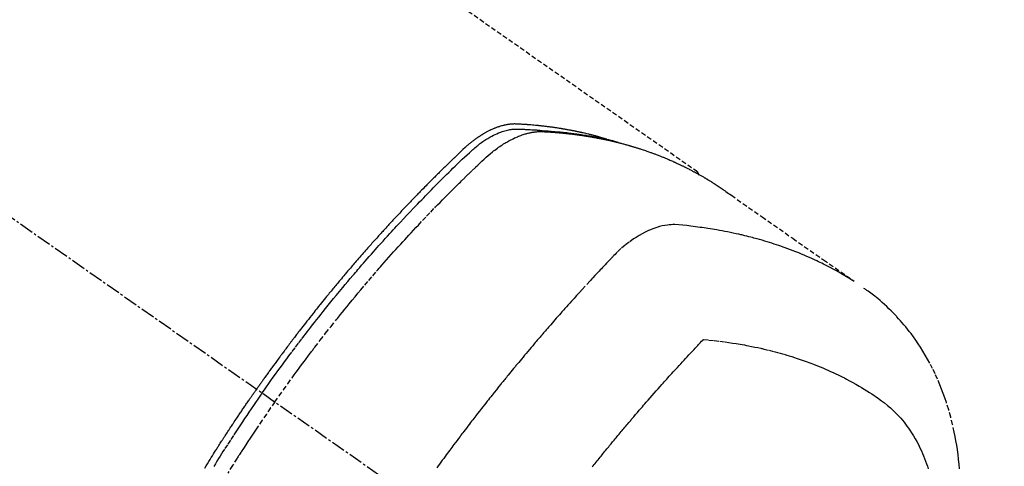
# Model space of a CAD drawing. Units: inches. Extents: x 0 to 26473, y -13 to 8857.
# Drawn here: x 3951 to 4003, y 7223 to 7247 of the extents above; entities that cross this region are included whole.
import ezdxf

# ---------------------------------------------------------------- set-up
doc = ezdxf.new("R2010")
doc.units = ezdxf.units.IN
doc.header["$MEASUREMENT"] = 0
doc.linetypes.add('CENTER2', pattern=[1.125, 0.75, -0.125, 0.125, -0.125])
doc.linetypes.add('HIDDEN', pattern=[0.375, 0.25, -0.125])
doc.layers.add('150-機器', color=8, linetype='Continuous')

# ---------------------------------------------------------------- blocks, each defined once
blk = doc.blocks.new('F402_H')
at = {"layer": '150-機器', "color": 13, "linetype": 'CENTER2'}
blk.add_line((0, 0), (244.018, -170.863), dxfattribs=at)
at = {"layer": '150-機器', "color": 13, "linetype": 'HIDDEN'}
blk.add_line((167.274, -89.124), (227.617, -131.376), dxfattribs=at)
for points in [[(222.87, -129.707), (222.806, -129.686), (222.741, -129.666), (222.677, -129.646), (222.612, -129.626), (222.558, -129.611), (222.503, -129.595), (222.448, -129.58), (222.393, -129.566), (222.37, -129.559), (222.347, -129.553), (222.325, -129.547), (222.302, -129.541), (222.265, -129.531), (222.228, -129.522), (222.192, -129.512), (222.155, -129.502), (222.123, -129.494), (222.09, -129.486), (222.058, -129.477), (222.026, -129.469), (221.989, -129.46), (221.951, -129.451), (221.914, -129.442), (221.877, -129.433), (221.812, -129.418), (221.747, -129.402), (221.682, -129.387), (221.617, -129.372), (221.589, -129.365), (221.561, -129.359), (221.533, -129.353), (221.505, -129.347), (221.477, -129.341), (221.449, -129.335), (221.42, -129.328), (221.392, -129.322), (221.364, -129.317), (221.335, -129.311), (221.307, -129.305), (221.278, -129.299), (221.259, -129.295), (221.241, -129.291), (221.222, -129.287), (221.203, -129.283), (221.165, -129.275), (221.128, -129.268), (221.09, -129.261), (221.052, -129.254), (221.023, -129.248), (220.995, -129.242), (220.966, -129.236), (220.938, -129.231), (220.899, -129.224), (220.861, -129.217), (220.823, -129.21), (220.785, -129.203), (220.757, -129.198), (220.728, -129.193), (220.699, -129.188), (220.671, -129.183), (220.642, -129.178), (220.613, -129.173), (220.584, -129.168), (220.555, -129.163), (220.536, -129.16), (220.517, -129.156), (220.497, -129.153), (220.478, -129.15), (220.459, -129.147), (220.44, -129.144), (220.42, -129.141), (220.401, -129.138), (220.353, -129.13), (220.305, -129.122), (220.257, -129.115), (220.208, -129.107), (220.17, -129.101), (220.131, -129.096), (220.092, -129.09), (220.054, -129.084), (220.015, -129.079), (219.976, -129.073), (219.937, -129.068), (219.897, -129.062), (219.873, -129.059), (219.849, -129.056), (219.824, -129.053), (219.8, -129.05), (219.756, -129.045), (219.712, -129.039), (219.668, -129.034), (219.624, -129.028), (219.585, -129.024), (219.546, -129.019), (219.506, -129.014), (219.467, -129.009), (219.438, -129.006), (219.408, -129.003), (219.379, -129), (219.349, -128.997), (219.32, -128.993), (219.29, -128.99), (219.26, -128.987), (219.23, -128.984), (219.211, -128.982), (219.191, -128.98), (219.171, -128.978), (219.152, -128.976), (219.072, -128.969), (218.993, -128.961), (218.913, -128.954), (218.834, -128.947), (218.804, -128.945), (218.774, -128.943), (218.744, -128.94), (218.715, -128.938), (218.685, -128.936), (218.655, -128.933), (218.625, -128.931), (218.595, -128.928), (218.575, -128.927), (218.555, -128.926), (218.535, -128.924), (218.514, -128.923), (218.464, -128.92), (218.414, -128.917), (218.364, -128.914), (218.314, -128.911), (218.263, -128.908), (218.213, -128.905), (218.163, -128.902), (218.112, -128.9), (218.071, -128.898), (218.03, -128.896), (217.989, -128.895), (217.947, -128.895), (217.907, -128.896), (217.866, -128.897), (217.825, -128.9), (217.785, -128.903), (217.746, -128.907), (217.707, -128.911), (217.668, -128.916), (217.63, -128.921), (217.59, -128.927), (217.55, -128.934), (217.51, -128.941), (217.47, -128.949), (217.442, -128.955), (217.414, -128.962), (217.386, -128.968), (217.358, -128.975), (217.31, -128.988), (217.262, -129), (217.215, -129.014), (217.167, -129.028), (217.135, -129.039), (217.103, -129.049), (217.071, -129.06), (217.04, -129.072), (217.004, -129.085), (216.969, -129.098), (216.933, -129.112), (216.898, -129.126), (216.872, -129.136), (216.846, -129.147), (216.82, -129.158), (216.795, -129.169), (216.745, -129.191), (216.696, -129.214), (216.647, -129.237), (216.599, -129.261), (216.563, -129.279), (216.527, -129.298), (216.492, -129.317), (216.456, -129.336), (216.426, -129.352), (216.397, -129.369), (216.367, -129.385), (216.338, -129.402), (216.318, -129.414), (216.299, -129.426), (216.279, -129.438), (216.26, -129.45), (216.237, -129.464), (216.214, -129.478), (216.191, -129.492), (216.168, -129.506), (216.148, -129.519), (216.129, -129.531), (216.109, -129.544), (216.09, -129.557), (216.067, -129.573), (216.044, -129.588), (216.021, -129.604), (215.998, -129.62), (215.975, -129.636), (215.952, -129.652), (215.929, -129.668), (215.906, -129.684), (215.886, -129.698), (215.867, -129.712), (215.847, -129.727), (215.828, -129.741), (215.805, -129.758), (215.783, -129.775), (215.76, -129.792), (215.738, -129.81), (215.709, -129.832), (215.68, -129.855), (215.651, -129.878), (215.623, -129.901), (215.6, -129.919), (215.578, -129.937), (215.556, -129.956), (215.535, -129.974), (215.513, -129.993), (215.491, -130.012), (215.469, -130.03), (215.447, -130.049), (215.331, -130.152), (215.218, -130.257), (215.106, -130.364), (214.995, -130.471), (214.942, -130.521), (214.888, -130.572), (214.835, -130.623), (214.782, -130.673), (214.755, -130.699), (214.729, -130.724), (214.702, -130.75), (214.675, -130.775), (214.609, -130.839), (214.543, -130.903), (214.477, -130.967), (214.411, -131.031), (214.358, -131.083), (214.305, -131.134), (214.252, -131.186), (214.2, -131.237), (214.147, -131.289), (214.094, -131.341), (214.041, -131.393), (213.989, -131.445), (213.949, -131.484), (213.909, -131.523), (213.87, -131.562), (213.831, -131.601), (213.791, -131.64), (213.752, -131.679), (213.713, -131.718), (213.673, -131.758), (213.621, -131.81), (213.568, -131.863), (213.515, -131.916), (213.463, -131.968), (213.45, -131.981), (213.437, -131.994), (213.423, -132.007), (213.41, -132.02), (213.371, -132.06), (213.332, -132.1), (213.293, -132.14), (213.254, -132.18), (213.175, -132.259), (213.097, -132.339), (213.019, -132.419), (212.94, -132.498), (212.901, -132.538), (212.862, -132.578), (212.824, -132.618), (212.785, -132.658), (212.758, -132.685), (212.732, -132.712), (212.706, -132.739), (212.68, -132.766), (212.654, -132.792), (212.629, -132.819), (212.603, -132.846), (212.577, -132.873), (212.538, -132.914), (212.499, -132.954), (212.46, -132.995), (212.421, -133.035), (212.369, -133.09), (212.317, -133.144), (212.266, -133.198), (212.214, -133.252), (212.162, -133.307), (212.11, -133.361), (212.058, -133.416), (212.007, -133.47), (211.955, -133.525), (211.904, -133.579), (211.852, -133.634), (211.801, -133.689), (211.75, -133.744), (211.699, -133.799), (211.648, -133.853), (211.596, -133.908), (211.545, -133.964), (211.494, -134.019), (211.443, -134.074), (211.392, -134.129), (211.353, -134.171), (211.315, -134.213), (211.277, -134.254), (211.239, -134.296), (211.175, -134.365), (211.112, -134.435), (211.048, -134.504), (210.985, -134.573), (210.946, -134.615), (210.908, -134.657), (210.87, -134.699), (210.832, -134.741), (210.781, -134.797), (210.731, -134.853), (210.68, -134.909), (210.63, -134.965), (210.579, -135.022), (210.529, -135.078), (210.479, -135.134), (210.428, -135.191), (210.378, -135.247), (210.328, -135.304), (210.278, -135.36), (210.227, -135.417), (210.165, -135.488), (210.102, -135.559), (210.039, -135.63), (209.977, -135.701), (209.914, -135.773), (209.852, -135.844), (209.789, -135.915), (209.727, -135.987), (209.665, -136.058), (209.603, -136.13), (209.541, -136.202), (209.479, -136.273), (209.429, -136.331), (209.38, -136.389), (209.33, -136.447), (209.281, -136.504), (209.231, -136.563), (209.181, -136.621), (209.132, -136.679), (209.082, -136.737), (209.046, -136.781), (209.009, -136.824), (208.972, -136.868), (208.935, -136.911), (208.873, -136.984), (208.812, -137.057), (208.75, -137.13), (208.689, -137.203), (208.64, -137.262), (208.592, -137.321), (208.543, -137.379), (208.494, -137.438), (208.446, -137.497), (208.397, -137.555), (208.348, -137.614), (208.299, -137.673), (208.251, -137.732), (208.202, -137.79), (208.154, -137.849), (208.105, -137.908), (208.057, -137.967), (208.009, -138.027), (207.961, -138.086), (207.913, -138.145), (207.841, -138.234), (207.768, -138.323), (207.696, -138.412), (207.624, -138.502), (207.588, -138.546), (207.552, -138.591), (207.517, -138.635), (207.481, -138.68), (207.421, -138.755), (207.362, -138.83), (207.302, -138.905), (207.243, -138.98), (207.16, -139.085), (207.077, -139.19), (206.994, -139.295), (206.912, -139.401), (206.841, -139.491), (206.77, -139.582), (206.7, -139.673), (206.629, -139.764), (206.594, -139.81), (206.559, -139.855), (206.523, -139.901), (206.488, -139.947), (206.459, -139.985), (206.429, -140.024), (206.399, -140.063), (206.37, -140.101), (206.33, -140.154), (206.289, -140.207), (206.249, -140.26), (206.208, -140.313), (206.185, -140.344), (206.162, -140.375), (206.138, -140.406), (206.115, -140.436), (206.091, -140.467), (206.068, -140.497), (206.045, -140.528), (206.022, -140.559), (206.01, -140.574), (205.999, -140.59), (205.987, -140.605), (205.976, -140.62), (205.93, -140.682), (205.884, -140.744), (205.838, -140.805), (205.792, -140.866), (205.769, -140.897), (205.746, -140.928), (205.723, -140.959), (205.7, -140.989), (205.665, -141.035), (205.631, -141.082), (205.596, -141.128), (205.562, -141.174), (205.539, -141.205), (205.516, -141.236), (205.493, -141.267), (205.47, -141.298), (205.425, -141.359), (205.379, -141.421), (205.334, -141.483), (205.289, -141.544), (205.255, -141.591), (205.221, -141.638), (205.187, -141.684), (205.154, -141.731), (205.12, -141.777), (205.086, -141.824), (205.052, -141.871), (205.018, -141.917), (204.984, -141.964), (204.95, -142.01), (204.916, -142.057), (204.883, -142.104), (204.849, -142.15), (204.816, -142.197), (204.782, -142.244), (204.749, -142.291), (204.716, -142.338), (204.682, -142.385), (204.649, -142.431), (204.616, -142.478), (204.593, -142.509), (204.571, -142.541), (204.549, -142.572), (204.527, -142.603), (204.502, -142.638), (204.478, -142.672), (204.453, -142.707), (204.429, -142.742), (204.414, -142.762), (204.4, -142.782), (204.386, -142.802), (204.371, -142.823), (204.355, -142.846), (204.338, -142.87), (204.322, -142.893), (204.305, -142.917), (204.289, -142.94), (204.272, -142.963), (204.256, -142.987), (204.24, -143.01)], [(204.534, -143.216), (204.651, -143.05), (204.768, -142.884), (204.885, -142.718), (205.003, -142.552), (205.126, -142.381), (205.25, -142.21), (205.374, -142.039), (205.498, -141.868), (205.613, -141.71), (205.729, -141.552), (205.845, -141.395), (205.962, -141.237), (206.136, -141.004), (206.311, -140.771), (206.487, -140.539), (206.664, -140.307), (206.752, -140.192), (206.841, -140.078), (206.929, -139.963), (207.018, -139.849), (207.119, -139.719), (207.221, -139.588), (207.323, -139.459), (207.425, -139.329), (207.546, -139.176), (207.667, -139.023), (207.789, -138.87), (207.911, -138.718), (208.052, -138.543), (208.193, -138.368), (208.335, -138.194), (208.478, -138.02), (208.563, -137.916), (208.649, -137.812), (208.735, -137.708), (208.821, -137.605), (208.955, -137.444), (209.089, -137.284), (209.224, -137.124), (209.359, -136.964), (209.427, -136.884), (209.495, -136.804), (209.563, -136.725), (209.631, -136.645), (209.728, -136.532), (209.826, -136.419), (209.923, -136.306), (210.021, -136.194), (210.128, -136.07), (210.236, -135.947), (210.345, -135.824), (210.453, -135.701), (210.552, -135.59), (210.65, -135.479), (210.749, -135.368), (210.848, -135.257), (210.967, -135.125), (211.086, -134.992), (211.205, -134.861), (211.325, -134.729), (211.415, -134.631), (211.505, -134.532), (211.596, -134.434), (211.686, -134.337), (211.737, -134.282), (211.787, -134.228), (211.837, -134.174), (211.888, -134.12), (212.059, -133.937), (212.231, -133.754), (212.403, -133.572), (212.576, -133.39), (212.688, -133.274), (212.801, -133.157), (212.913, -133.041), (213.026, -132.925), (213.128, -132.819), (213.23, -132.714), (213.333, -132.609), (213.436, -132.504), (213.538, -132.4), (213.641, -132.295), (213.744, -132.191), (213.847, -132.086), (213.971, -131.962), (214.095, -131.838), (214.219, -131.714), (214.344, -131.59), (214.458, -131.477), (214.572, -131.365), (214.687, -131.252), (214.801, -131.14), (214.895, -131.048), (214.988, -130.956), (215.082, -130.865), (215.177, -130.775), (215.304, -130.658), (215.433, -130.543), (215.562, -130.428), (215.69, -130.312), (215.746, -130.261), (215.801, -130.21), (215.858, -130.16), (215.914, -130.11), (215.96, -130.071), (216.006, -130.033), (216.053, -129.996), (216.1, -129.959), (216.156, -129.917), (216.212, -129.875), (216.269, -129.834), (216.326, -129.795), (216.43, -129.726), (216.536, -129.66), (216.643, -129.597), (216.752, -129.538), (216.838, -129.493), (216.926, -129.452), (217.014, -129.412), (217.103, -129.374), (217.171, -129.347), (217.24, -129.322), (217.309, -129.298), (217.379, -129.275), (217.447, -129.255), (217.516, -129.237), (217.585, -129.221), (217.654, -129.206), (217.715, -129.194), (217.776, -129.184), (217.837, -129.176), (217.898, -129.17), (217.977, -129.166), (218.055, -129.165), (218.133, -129.167), (218.212, -129.169), (218.248, -129.17), (218.285, -129.172), (218.322, -129.173), (218.358, -129.174), (218.4, -129.176), (218.442, -129.177), (218.485, -129.179), (218.527, -129.18), (218.615, -129.184), (218.703, -129.189), (218.791, -129.194), (218.879, -129.199), (218.915, -129.201), (218.951, -129.203), (218.987, -129.206), (219.024, -129.208), (219.073, -129.211), (219.122, -129.215), (219.172, -129.219), (219.221, -129.223), (219.284, -129.23), (219.348, -129.238), (219.411, -129.245), (219.474, -129.252), (219.522, -129.255), (219.571, -129.258), (219.619, -129.261), (219.668, -129.263), (219.702, -129.265), (219.735, -129.268), (219.769, -129.27), (219.803, -129.273), (219.903, -129.28), (220.004, -129.288), (220.105, -129.296), (220.205, -129.305), (220.258, -129.309), (220.31, -129.314), (220.363, -129.319), (220.416, -129.324), (220.453, -129.328), (220.491, -129.332), (220.529, -129.336), (220.567, -129.34), (220.605, -129.345), (220.643, -129.349), (220.681, -129.353), (220.719, -129.357), (220.771, -129.363), (220.822, -129.37), (220.874, -129.376), (220.926, -129.382), (220.983, -129.39), (221.04, -129.397), (221.096, -129.404), (221.153, -129.412), (221.19, -129.417), (221.228, -129.422), (221.265, -129.428), (221.303, -129.433), (221.34, -129.438), (221.377, -129.443), (221.415, -129.448), (221.452, -129.454), (221.49, -129.459), (221.527, -129.465), (221.564, -129.47), (221.601, -129.476), (221.675, -129.488), (221.75, -129.499), (221.824, -129.511), (221.898, -129.522), (221.926, -129.527), (221.954, -129.532), (221.982, -129.536), (222.01, -129.541), (222.056, -129.548), (222.102, -129.556), (222.149, -129.564), (222.195, -129.572), (222.246, -129.581), (222.297, -129.59), (222.347, -129.6), (222.398, -129.609), (222.457, -129.62), (222.517, -129.632), (222.576, -129.644), (222.635, -129.656), (222.662, -129.662), (222.689, -129.668), (222.716, -129.673), (222.743, -129.679), (222.797, -129.691), (222.851, -129.703), (222.906, -129.716), (222.96, -129.729), (223, -129.738), (223.04, -129.748), (223.08, -129.758), (223.121, -129.768), (223.147, -129.775), (223.174, -129.782), (223.201, -129.789), (223.227, -129.797), (223.284, -129.812), (223.341, -129.829), (223.398, -129.845), (223.454, -129.862)], [(205.21, -143.69), (205.437, -143.368), (205.665, -143.048), (205.894, -142.727), (206.124, -142.408), (206.236, -142.255), (206.348, -142.102), (206.461, -141.949), (206.574, -141.796), (206.703, -141.622), (206.833, -141.448), (206.964, -141.275), (207.094, -141.101), (207.127, -141.058), (207.159, -141.015), (207.192, -140.972), (207.225, -140.929), (207.253, -140.891), (207.282, -140.854), (207.31, -140.817), (207.339, -140.78), (207.624, -140.409), (207.911, -140.04), (208.2, -139.673), (208.49, -139.306), (208.54, -139.243), (208.591, -139.18), (208.642, -139.117), (208.692, -139.054), (208.811, -138.907), (208.93, -138.76), (209.049, -138.613), (209.169, -138.467), (209.323, -138.279), (209.478, -138.092), (209.633, -137.906), (209.789, -137.72), (209.997, -137.473), (210.206, -137.227), (210.416, -136.981), (210.626, -136.737), (210.697, -136.656), (210.767, -136.575), (210.837, -136.494), (210.908, -136.413), (211.032, -136.272), (211.156, -136.131), (211.28, -135.99), (211.405, -135.85), (211.529, -135.71), (211.654, -135.571), (211.779, -135.432), (211.905, -135.293), (212.013, -135.175), (212.121, -135.057), (212.229, -134.938), (212.337, -134.82), (212.464, -134.683), (212.591, -134.547), (212.718, -134.41), (212.845, -134.274), (213.064, -134.042), (213.283, -133.811), (213.503, -133.581), (213.724, -133.351), (213.761, -133.314), (213.797, -133.276), (213.834, -133.238), (213.871, -133.2), (214, -133.068), (214.13, -132.936), (214.26, -132.804), (214.39, -132.672), (214.519, -132.541), (214.65, -132.41), (214.78, -132.28), (214.911, -132.15), (214.967, -132.095), (215.023, -132.039), (215.079, -131.984), (215.136, -131.928), (215.323, -131.745), (215.511, -131.562), (215.699, -131.38), (215.888, -131.198), (216.001, -131.09), (216.114, -130.982), (216.228, -130.874), (216.343, -130.768), (216.45, -130.669), (216.56, -130.573), (216.67, -130.477), (216.783, -130.384), (216.848, -130.332), (216.915, -130.281), (216.982, -130.23), (217.05, -130.18), (217.116, -130.133), (217.183, -130.087), (217.251, -130.042), (217.319, -129.997), (217.349, -129.978), (217.378, -129.959), (217.408, -129.94), (217.438, -129.922), (217.493, -129.888), (217.548, -129.856), (217.603, -129.825), (217.659, -129.794), (217.697, -129.773), (217.735, -129.753), (217.773, -129.733), (217.811, -129.714), (217.886, -129.677), (217.961, -129.641), (218.037, -129.606), (218.114, -129.573), (218.176, -129.548), (218.239, -129.523), (218.302, -129.5), (218.365, -129.477), (218.418, -129.46), (218.471, -129.443), (218.525, -129.426), (218.578, -129.411), (218.623, -129.399), (218.667, -129.388), (218.712, -129.377), (218.757, -129.367), (218.792, -129.359), (218.828, -129.352), (218.864, -129.345), (218.901, -129.339), (218.936, -129.333), (218.971, -129.327), (219.006, -129.322), (219.042, -129.318), (219.095, -129.312), (219.149, -129.307), (219.202, -129.303), (219.256, -129.3), (219.297, -129.299), (219.338, -129.298), (219.379, -129.298), (219.42, -129.299), (219.453, -129.3), (219.485, -129.302), (219.518, -129.303), (219.551, -129.305), (219.587, -129.307), (219.623, -129.309), (219.659, -129.311), (219.695, -129.313), (219.738, -129.316), (219.781, -129.318), (219.824, -129.321), (219.867, -129.324), (219.903, -129.326), (219.938, -129.328), (219.974, -129.331), (220.01, -129.334), (220.046, -129.336), (220.081, -129.339), (220.117, -129.342), (220.153, -129.345), (220.188, -129.348), (220.224, -129.35), (220.26, -129.353), (220.295, -129.356), (220.331, -129.359), (220.366, -129.362), (220.401, -129.365), (220.437, -129.368), (220.482, -129.373), (220.527, -129.377), (220.572, -129.382), (220.617, -129.386), (220.657, -129.39), (220.696, -129.395), (220.736, -129.399), (220.775, -129.403), (220.811, -129.407), (220.846, -129.411), (220.881, -129.415), (220.916, -129.419), (220.979, -129.426), (221.042, -129.433), (221.105, -129.441), (221.168, -129.449), (221.189, -129.452), (221.21, -129.455), (221.231, -129.458), (221.252, -129.46), (221.293, -129.466), (221.335, -129.472), (221.377, -129.478), (221.418, -129.483), (221.453, -129.488), (221.488, -129.493), (221.522, -129.497), (221.557, -129.502), (221.584, -129.507), (221.612, -129.511), (221.639, -129.515), (221.667, -129.52), (221.701, -129.525), (221.736, -129.53), (221.77, -129.536), (221.805, -129.541), (221.832, -129.545), (221.86, -129.55), (221.887, -129.554), (221.915, -129.559), (221.942, -129.563), (221.969, -129.568), (221.997, -129.573), (222.024, -129.578), (222.045, -129.581), (222.065, -129.584), (222.086, -129.588), (222.106, -129.591), (222.147, -129.598), (222.188, -129.606), (222.229, -129.613), (222.27, -129.621), (222.297, -129.626), (222.324, -129.631), (222.351, -129.637), (222.379, -129.642), (222.412, -129.648), (222.446, -129.655), (222.48, -129.661), (222.514, -129.667), (222.541, -129.673), (222.568, -129.678), (222.595, -129.684), (222.622, -129.689), (222.662, -129.698), (222.703, -129.706), (222.743, -129.714), (222.783, -129.723), (222.81, -129.728), (222.837, -129.734), (222.864, -129.74), (222.891, -129.746), (222.931, -129.754), (222.971, -129.763), (223.011, -129.772), (223.051, -129.782), (223.084, -129.789), (223.117, -129.797), (223.15, -129.805), (223.183, -129.812), (223.21, -129.818), (223.237, -129.825), (223.264, -129.831), (223.29, -129.837), (223.33, -129.847), (223.37, -129.856), (223.409, -129.866), (223.449, -129.876), (223.482, -129.885), (223.515, -129.893), (223.548, -129.901), (223.581, -129.91), (223.627, -129.922), (223.673, -129.934), (223.718, -129.946), (223.764, -129.958), (223.803, -129.969), (223.842, -129.98), (223.882, -129.99), (223.921, -130.001), (223.96, -130.012), (223.999, -130.022), (224.038, -130.033), (224.077, -130.044), (224.102, -130.052), (224.128, -130.06), (224.154, -130.068), (224.18, -130.075), (224.219, -130.087), (224.257, -130.098), (224.296, -130.11), (224.334, -130.121), (224.373, -130.133), (224.412, -130.145), (224.45, -130.157), (224.489, -130.169), (224.514, -130.177), (224.54, -130.185), (224.566, -130.193), (224.591, -130.201), (224.629, -130.214), (224.668, -130.226), (224.706, -130.239), (224.744, -130.251), (224.807, -130.272), (224.871, -130.293), (224.934, -130.314), (224.997, -130.336), (225.048, -130.353), (225.098, -130.371), (225.148, -130.389), (225.198, -130.407), (225.236, -130.421), (225.273, -130.434), (225.31, -130.448), (225.347, -130.462), (225.385, -130.476), (225.422, -130.49), (225.46, -130.504), (225.497, -130.518), (225.547, -130.537), (225.596, -130.556), (225.645, -130.576), (225.695, -130.595), (225.732, -130.61), (225.769, -130.624), (225.806, -130.639), (225.843, -130.654), (225.879, -130.669), (225.916, -130.684), (225.953, -130.699), (225.989, -130.714), (226.05, -130.74), (226.111, -130.765), (226.171, -130.792), (226.232, -130.818), (226.28, -130.839), (226.328, -130.86), (226.376, -130.882), (226.424, -130.903), (226.448, -130.914), (226.472, -130.924), (226.497, -130.935), (226.521, -130.946), (226.568, -130.968), (226.616, -130.99), (226.664, -131.012), (226.711, -131.034), (226.735, -131.046), (226.758, -131.057), (226.782, -131.068), (226.806, -131.08), (226.841, -131.097), (226.877, -131.114), (226.912, -131.131), (226.947, -131.149), (226.971, -131.16), (226.994, -131.171), (227.017, -131.183), (227.041, -131.194), (227.076, -131.212), (227.111, -131.229), (227.146, -131.247), (227.181, -131.265), (227.228, -131.289), (227.274, -131.313), (227.32, -131.337), (227.367, -131.362), (227.401, -131.38), (227.436, -131.399), (227.47, -131.417), (227.505, -131.436), (227.528, -131.448), (227.551, -131.46), (227.574, -131.473), (227.597, -131.485), (227.62, -131.498), (227.643, -131.51), (227.666, -131.522), (227.689, -131.535), (227.702, -131.543), (227.716, -131.55), (227.729, -131.558), (227.743, -131.566), (227.775, -131.584), (227.807, -131.602), (227.839, -131.62), (227.871, -131.638), (227.905, -131.657), (227.939, -131.677), (227.973, -131.696), (228.006, -131.716), (228.029, -131.729), (228.051, -131.742), (228.073, -131.756), (228.096, -131.769), (228.118, -131.782), (228.141, -131.795), (228.163, -131.809), (228.185, -131.822), (228.208, -131.835), (228.23, -131.849), (228.253, -131.863), (228.275, -131.876), (228.286, -131.883), (228.297, -131.89), (228.308, -131.897), (228.319, -131.904), (228.352, -131.924), (228.385, -131.945), (228.418, -131.965), (228.451, -131.986), (228.473, -132), (228.495, -132.014), (228.517, -132.028), (228.539, -132.042), (228.561, -132.055), (228.583, -132.069), (228.605, -132.083), (228.627, -132.097), (228.682, -132.132), (228.736, -132.168), (228.791, -132.204), (228.845, -132.24), (228.899, -132.276), (228.953, -132.313), (229.006, -132.35), (229.06, -132.387), (229.096, -132.412), (229.132, -132.437), (229.168, -132.462), (229.204, -132.487), (229.277, -132.537), (229.35, -132.589), (229.423, -132.64), (229.496, -132.691), (231.129, -133.837), (232.764, -134.982), (234.399, -136.126), (236.034, -137.269)], [(227.606, -131.368), (227.607, -131.369), (227.61, -131.371), (227.611, -131.372), (227.613, -131.373), (227.615, -131.375), (227.617, -131.376), (227.619, -131.377), (227.62, -131.379), (227.622, -131.38), (227.624, -131.381), (227.626, -131.383), (227.627, -131.384), (227.629, -131.386), (227.631, -131.387), (227.633, -131.388), (227.634, -131.39), (227.636, -131.392), (227.638, -131.393), (227.64, -131.394), (227.641, -131.396), (227.642, -131.398), (227.645, -131.399), (227.646, -131.401), (227.648, -131.402), (227.649, -131.404), (227.651, -131.406), (227.653, -131.407), (227.654, -131.409), (227.655, -131.41), (227.656, -131.412), (227.659, -131.414), (227.66, -131.416), (227.662, -131.417), (227.663, -131.419), (227.665, -131.421), (227.666, -131.423), (227.668, -131.424), (227.669, -131.426), (227.67, -131.427), (227.672, -131.43), (227.673, -131.431), (227.675, -131.433), (227.676, -131.435), (227.677, -131.437), (227.68, -131.438), (227.681, -131.44), (227.682, -131.442), (227.683, -131.443), (227.684, -131.445), (227.686, -131.448), (227.687, -131.45), (227.689, -131.451), (227.69, -131.453), (227.691, -131.455), (227.692, -131.457), (227.693, -131.459), (227.695, -131.461), (227.697, -131.462), (227.698, -131.464), (227.699, -131.466), (227.7, -131.468), (227.701, -131.47), (227.702, -131.472), (227.704, -131.475), (227.705, -131.477), (227.706, -131.479), (227.707, -131.481), (227.708, -131.483), (227.709, -131.485), (227.71, -131.487), (227.711, -131.489), (227.712, -131.49), (227.714, -131.492), (227.715, -131.495), (227.716, -131.497), (227.718, -131.499), (227.718, -131.502), (227.719, -131.504), (227.72, -131.506), (227.721, -131.508), (227.722, -131.51), (227.723, -131.511), (227.724, -131.514), (227.725, -131.516), (227.726, -131.518), (227.727, -131.52), (227.728, -131.523), (227.729, -131.525), (227.73, -131.527), (227.731, -131.529), (227.731, -131.532), (227.732, -131.534), (227.733, -131.535), (227.734, -131.538), (227.735, -131.54), (227.735, -131.543), (227.736, -131.545), (227.737, -131.547), (227.738, -131.55), (227.739, -131.552), (227.74, -131.554), (227.741, -131.556), (227.74, -131.559), (227.741, -131.561), (227.742, -131.563), (227.743, -131.565), (227.743, -131.568), (227.744, -131.57), (227.745, -131.573), (227.746, -131.575), (227.746, -131.577), (227.747, -131.579), (227.747, -131.582), (227.748, -131.585), (227.749, -131.586), (227.749, -131.589), (227.749, -131.591), (227.75, -131.593), (227.75, -131.596), (227.751, -131.599), (227.752, -131.601), (227.752, -131.603), (227.752, -131.606), (227.753, -131.608), (227.754, -131.611), (227.753, -131.613), (227.754, -131.616)], [(235.962, -137.238), (235.746, -137.105), (235.528, -136.974), (235.31, -136.845), (235.09, -136.719), (234.919, -136.624), (234.746, -136.532), (234.572, -136.442), (234.397, -136.353), (234.311, -136.31), (234.224, -136.268), (234.137, -136.225), (234.05, -136.184), (233.917, -136.122), (233.784, -136.061), (233.65, -136.001), (233.516, -135.942), (233.371, -135.879), (233.225, -135.818), (233.079, -135.758), (232.932, -135.699), (232.789, -135.644), (232.647, -135.589), (232.504, -135.536), (232.36, -135.484), (232.246, -135.444), (232.132, -135.404), (232.018, -135.365), (231.903, -135.326), (231.78, -135.286), (231.657, -135.246), (231.534, -135.208), (231.41, -135.17), (231.274, -135.129), (231.138, -135.089), (231.002, -135.05), (230.865, -135.012), (230.782, -134.989), (230.698, -134.967), (230.615, -134.945), (230.531, -134.923), (230.425, -134.896), (230.318, -134.869), (230.212, -134.843), (230.105, -134.817), (230.053, -134.805), (230.001, -134.793), (229.949, -134.781), (229.897, -134.769), (229.747, -134.736), (229.597, -134.703), (229.447, -134.672), (229.296, -134.642), (229.152, -134.613), (229.007, -134.586), (228.862, -134.559), (228.717, -134.534), (228.601, -134.514), (228.485, -134.495), (228.369, -134.477), (228.253, -134.459), (228.148, -134.443), (228.042, -134.428), (227.937, -134.412), (227.832, -134.398), (227.709, -134.382), (227.587, -134.367), (227.464, -134.352), (227.342, -134.336), (227.127, -134.308), (226.912, -134.282), (226.697, -134.263), (226.482, -134.253), (226.387, -134.254), (226.292, -134.258), (226.197, -134.265), (226.103, -134.274), (225.96, -134.296), (225.819, -134.324), (225.679, -134.359), (225.54, -134.4), (225.425, -134.438), (225.312, -134.479), (225.2, -134.524), (225.09, -134.572), (224.92, -134.653), (224.754, -134.739), (224.59, -134.832), (224.43, -134.93), (224.396, -134.951), (224.362, -134.973), (224.328, -134.996), (224.294, -135.018), (224.063, -135.179), (223.839, -135.349), (223.623, -135.53), (223.418, -135.722), (223.363, -135.779), (223.308, -135.836), (223.253, -135.893), (223.199, -135.951), (223.171, -135.98), (223.144, -136.009), (223.116, -136.037), (223.089, -136.066), (223.068, -136.088), (223.048, -136.109), (223.027, -136.131), (223.007, -136.152), (222.931, -136.232), (222.856, -136.311), (222.78, -136.39), (222.705, -136.47), (222.643, -136.535), (222.582, -136.601), (222.52, -136.666), (222.459, -136.732), (222.386, -136.809), (222.319, -136.88), (222.24, -136.964), (222.131, -137.082), (222.098, -137.119), (222.068, -137.152), (222.049, -137.172), (222.05, -137.171), (222.055, -137.165), (222.063, -137.157), (222.07, -137.148), (222.077, -137.141), (222.081, -137.137), (222.056, -137.163), (222.015, -137.208), (221.969, -137.259), (221.723, -137.528), (221.554, -137.712), (221.416, -137.863), (221.263, -138.031), (221.195, -138.106), (221.127, -138.18), (221.06, -138.255), (220.992, -138.33), (220.905, -138.428), (220.817, -138.526), (220.729, -138.624), (220.642, -138.723), (220.588, -138.783), (220.534, -138.844), (220.48, -138.904), (220.426, -138.965), (220.345, -139.056), (220.265, -139.147), (220.185, -139.239), (220.105, -139.33), (220.031, -139.415), (219.957, -139.499), (219.884, -139.584), (219.81, -139.668), (219.77, -139.714), (219.73, -139.76), (219.69, -139.806), (219.65, -139.852), (219.604, -139.906), (219.557, -139.96), (219.511, -140.015), (219.464, -140.069), (219.451, -140.085), (219.438, -140.1), (219.424, -140.116), (219.411, -140.131), (219.364, -140.186), (219.318, -140.24), (219.271, -140.294), (219.225, -140.348), (219.172, -140.41), (219.119, -140.473), (219.066, -140.535), (219.013, -140.598), (218.927, -140.699), (218.841, -140.801), (218.755, -140.902), (218.67, -141.004), (218.584, -141.106), (218.498, -141.208), (218.413, -141.311), (218.327, -141.413), (218.255, -141.5), (218.182, -141.587), (218.11, -141.674), (218.038, -141.761), (218.005, -141.801), (217.973, -141.841), (217.94, -141.881), (217.907, -141.92), (217.836, -142.008), (217.764, -142.096), (217.692, -142.183), (217.62, -142.271), (217.575, -142.327), (217.529, -142.383), (217.484, -142.438), (217.439, -142.494), (217.393, -142.55), (217.348, -142.607), (217.302, -142.663), (217.257, -142.719), (217.25, -142.727), (217.244, -142.735), (217.237, -142.743), (217.231, -142.751), (217.114, -142.895), (216.997, -143.041), (216.881, -143.186), (216.766, -143.332), (216.701, -143.413), (216.637, -143.494), (216.573, -143.575), (216.509, -143.656), (216.432, -143.754), (216.355, -143.852), (216.278, -143.949), (216.201, -144.047), (216.099, -144.178), (215.997, -144.309), (215.896, -144.44), (215.795, -144.571), (215.737, -144.645), (215.68, -144.719), (215.623, -144.793), (215.566, -144.868), (215.56, -144.876), (215.554, -144.884), (215.547, -144.892), (215.541, -144.9), (215.471, -144.99), (215.402, -145.081), (215.333, -145.173), (215.264, -145.264), (215.214, -145.33), (215.164, -145.396), (215.113, -145.462), (215.063, -145.528), (214.982, -145.636), (214.901, -145.744), (214.82, -145.853), (214.738, -145.961), (214.682, -146.036), (214.626, -146.111), (214.57, -146.186), (214.514, -146.261), (214.451, -146.345), (214.39, -146.428), (214.328, -146.512), (214.266, -146.596), (214.192, -146.696), (214.118, -146.797), (214.044, -146.898), (213.97, -146.999), (213.897, -147.1), (213.823, -147.201)], [(241.636, -147.26), (241.613, -147.002), (241.586, -146.744), (241.555, -146.487), (241.52, -146.23), (241.484, -145.996), (241.445, -145.762), (241.402, -145.53), (241.356, -145.298), (241.267, -144.898), (241.169, -144.502), (241.059, -144.108), (240.938, -143.717), (240.858, -143.479), (240.774, -143.243), (240.685, -143.009), (240.592, -142.776), (240.469, -142.485), (240.339, -142.197), (240.201, -141.913), (240.057, -141.632), (239.938, -141.414), (239.815, -141.198), (239.688, -140.986), (239.556, -140.776), (239.436, -140.592), (239.313, -140.412), (239.186, -140.233), (239.057, -140.057), (238.965, -139.936), (238.871, -139.817), (238.776, -139.699), (238.679, -139.582), (238.586, -139.473), (238.492, -139.366), (238.397, -139.26), (238.3, -139.155), (238.281, -139.134), (238.262, -139.114), (238.242, -139.093), (238.223, -139.073), (238.111, -138.956), (237.997, -138.842), (237.882, -138.728), (237.766, -138.616), (237.648, -138.506), (237.528, -138.398), (237.407, -138.292), (237.284, -138.189), (237.21, -138.128), (237.136, -138.069), (237.061, -138.011), (236.986, -137.953), (236.917, -137.902), (236.849, -137.852), (236.779, -137.802), (236.71, -137.753), (236.671, -137.726), (236.632, -137.699), (236.593, -137.672), (236.553, -137.646)], [(222.098, -147.156), (222.15, -147.092), (222.201, -147.027), (222.253, -146.962), (222.305, -146.898), (222.356, -146.834), (222.408, -146.77), (222.46, -146.705), (222.512, -146.641), (222.564, -146.577), (222.615, -146.513), (222.667, -146.449), (222.719, -146.385), (222.771, -146.321), (222.824, -146.257), (222.876, -146.193), (222.923, -146.135), (222.971, -146.078), (223.018, -146.02), (223.066, -145.962), (223.103, -145.916), (223.141, -145.87), (223.179, -145.823), (223.217, -145.777), (223.264, -145.72), (223.312, -145.662), (223.36, -145.605), (223.407, -145.547), (223.464, -145.478), (223.522, -145.41), (223.579, -145.341), (223.636, -145.272), (223.684, -145.215), (223.732, -145.158), (223.78, -145.1), (223.828, -145.043), (223.881, -144.981), (223.934, -144.918), (223.987, -144.856), (224.04, -144.793), (224.073, -144.754), (224.107, -144.714), (224.14, -144.675), (224.174, -144.635), (224.207, -144.596), (224.241, -144.556), (224.275, -144.516), (224.309, -144.477), (224.405, -144.364), (224.502, -144.251), (224.598, -144.139), (224.695, -144.026), (224.763, -143.948), (224.831, -143.87), (224.898, -143.792), (224.966, -143.713), (225.073, -143.591), (225.18, -143.469), (225.287, -143.347), (225.394, -143.225), (225.496, -143.109), (225.598, -142.994), (225.701, -142.878), (225.804, -142.763), (225.867, -142.692), (225.93, -142.621), (225.994, -142.549), (226.058, -142.478), (226.126, -142.402), (226.195, -142.326), (226.264, -142.25), (226.333, -142.174), (226.406, -142.093), (226.48, -142.012), (226.554, -141.932), (226.627, -141.851), (226.716, -141.754), (226.804, -141.657), (226.893, -141.561), (226.982, -141.465), (227.066, -141.374), (227.15, -141.283), (227.234, -141.193), (227.318, -141.102), (227.382, -141.034), (227.446, -140.965), (227.511, -140.896), (227.575, -140.828), (227.62, -140.781), (227.664, -140.733), (227.709, -140.686), (227.754, -140.639), (227.808, -140.581), (227.863, -140.523), (227.917, -140.466), (227.972, -140.408), (227.982, -140.398), (227.992, -140.388), (228.002, -140.377), (228.012, -140.367)], [(228.012, -140.367), (228.301, -140.397), (228.589, -140.428), (228.877, -140.461), (229.165, -140.497), (229.364, -140.525), (229.563, -140.555), (229.761, -140.587), (229.959, -140.62), (230.074, -140.64), (230.188, -140.661), (230.302, -140.682), (230.416, -140.704), (230.577, -140.735), (230.738, -140.768), (230.898, -140.802), (231.058, -140.837), (231.101, -140.847), (231.144, -140.856), (231.187, -140.866), (231.23, -140.876), (231.5, -140.942), (231.769, -141.01), (232.037, -141.081), (232.304, -141.156), (232.441, -141.196), (232.577, -141.237), (232.713, -141.279), (232.848, -141.322), (232.952, -141.356), (233.056, -141.391), (233.16, -141.426), (233.264, -141.462), (233.468, -141.534), (233.671, -141.609), (233.873, -141.685), (234.075, -141.764), (234.216, -141.822), (234.357, -141.881), (234.497, -141.941), (234.637, -142.002), (234.775, -142.064), (234.913, -142.127), (235.05, -142.191), (235.186, -142.257), (235.294, -142.309), (235.401, -142.363), (235.508, -142.417), (235.615, -142.472), (235.785, -142.563), (235.954, -142.655), (236.123, -142.749), (236.29, -142.845), (236.429, -142.928), (236.567, -143.011), (236.705, -143.097), (236.841, -143.183), (236.964, -143.262), (237.086, -143.342), (237.207, -143.424), (237.327, -143.507), (237.491, -143.625), (237.652, -143.748), (237.809, -143.876), (237.962, -144.008), (238.055, -144.093), (238.147, -144.18), (238.236, -144.27), (238.324, -144.361), (238.416, -144.461), (238.507, -144.564), (238.595, -144.668), (238.682, -144.775), (238.762, -144.877), (238.84, -144.981), (238.916, -145.086), (238.989, -145.192), (239.089, -145.342), (239.184, -145.495), (239.275, -145.65), (239.363, -145.807), (239.427, -145.927), (239.488, -146.048), (239.548, -146.17), (239.605, -146.293), (239.666, -146.43), (239.725, -146.567), (239.78, -146.706), (239.834, -146.845), (239.883, -146.98), (239.93, -147.115), (239.974, -147.252)], [(201.48, -147.211), (201.55, -147.097), (201.62, -146.983), (201.691, -146.869), (201.762, -146.756), (201.823, -146.658), (201.884, -146.561), (201.945, -146.463), (202.007, -146.366), (202.037, -146.317), (202.068, -146.268), (202.099, -146.22), (202.13, -146.171), (202.156, -146.13), (202.182, -146.089), (202.208, -146.048), (202.235, -146.007), (202.271, -145.951), (202.307, -145.895), (202.343, -145.839), (202.379, -145.783), (202.4, -145.75), (202.42, -145.718), (202.441, -145.685), (202.462, -145.653), (202.483, -145.62), (202.504, -145.588), (202.525, -145.555), (202.546, -145.523), (202.556, -145.507), (202.567, -145.491), (202.577, -145.475), (202.588, -145.459), (202.63, -145.395), (202.672, -145.331), (202.714, -145.266), (202.756, -145.202), (202.777, -145.17), (202.798, -145.138), (202.819, -145.105), (202.84, -145.073), (202.872, -145.025), (202.903, -144.977), (202.935, -144.929), (202.966, -144.88), (202.988, -144.848), (203.009, -144.816), (203.03, -144.784), (203.051, -144.752), (203.094, -144.689), (203.136, -144.625), (203.179, -144.561), (203.221, -144.498), (203.253, -144.45), (203.286, -144.402), (203.318, -144.354), (203.35, -144.307), (203.382, -144.259), (203.414, -144.211), (203.447, -144.163), (203.479, -144.116), (203.511, -144.068), (203.543, -144.02), (203.575, -143.972), (203.608, -143.925), (203.64, -143.877), (203.673, -143.83), (203.706, -143.782), (203.738, -143.735), (203.771, -143.687), (203.803, -143.64), (203.836, -143.593), (203.868, -143.546), (203.89, -143.514), (203.912, -143.482), (203.934, -143.451), (203.955, -143.419), (203.98, -143.384), (204.004, -143.349), (204.028, -143.315), (204.052, -143.28), (204.066, -143.259), (204.08, -143.239), (204.094, -143.219), (204.108, -143.198), (204.125, -143.175), (204.141, -143.151), (204.158, -143.127), (204.174, -143.104), (204.19, -143.08), (204.207, -143.057), (204.223, -143.033), (204.24, -143.01)], [(204.534, -143.216), (204.417, -143.383), (204.301, -143.55), (204.186, -143.717), (204.07, -143.884), (203.951, -144.059), (203.833, -144.233), (203.715, -144.408), (203.597, -144.583), (203.488, -144.746), (203.379, -144.908), (203.271, -145.071), (203.163, -145.235), (203.003, -145.478), (202.844, -145.723), (202.686, -145.968), (202.529, -146.213), (202.451, -146.335), (202.374, -146.457), (202.296, -146.58), (202.219, -146.702), (202.131, -146.842), (202.044, -146.982), (201.957, -147.122)], [(205.21, -143.69), (204.986, -144.013), (204.762, -144.337), (204.54, -144.662), (204.319, -144.987), (204.213, -145.145), (204.107, -145.302), (204.002, -145.46), (203.897, -145.619), (203.778, -145.8), (203.659, -145.982), (203.541, -146.163), (203.422, -146.345), (203.393, -146.391), (203.363, -146.436), (203.334, -146.482), (203.305, -146.527), (203.279, -146.567), (203.254, -146.606), (203.229, -146.646), (203.204, -146.685), (202.953, -147.08), (202.705, -147.476)]]:
    blk.add_lwpolyline(points, dxfattribs=at)

msp = doc.modelspace()

# ---------------------------------------------------------------- block references
at = {"layer": '150-機器'}
msp.add_blockref('F402_H', (3759.243, 7370.515), dxfattribs=at)

doc.saveas('drawing.dxf')
